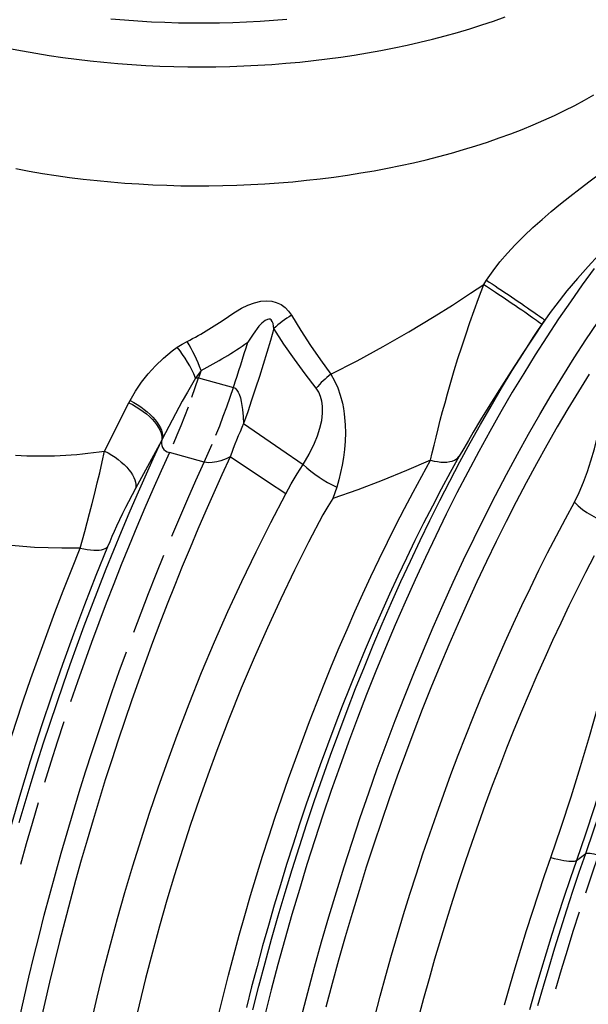
# Model space of a CAD drawing. Units: millimetres. Extents: x 126884 to 138760, y 94712 to 103137.
# Drawn here: x 136481 to 136747, y 95916 to 96377 of the extents above; entities that cross this region are included whole.
import ezdxf

# ---------------------------------------------------------------- set-up
doc = ezdxf.new("R2010")
doc.units = ezdxf.units.MM

# ---------------------------------------------------------------- blocks, each defined once
blk = doc.blocks.new('93935_170B - iso')
at = {"color": 0}
for p, q in [((1124.64, 2382.78), (1127.18, 2386.79)), ((1181.58, 2349.38), (1178.86, 2345.35)), ((860.01, 2302.45), (854.95, 2295.27)), ((857.68, 2295.34), (890.32, 2286.47)), ((769.71, 2226.84), (792.46, 2272.13)), ((792.46, 2272.13), (793.58, 2274.25)), ((822.87, 2236.31), (798.66, 2191.77)), ((823.73, 2238), (822.87, 2236.31)), ((862.98, 2216.48), (830.34, 2225.35)), ((949.99, 2205.39), (955.55, 2214.28)), ((986.93, 2193.08), (983.36, 2182.32)), ((1211.15, 1843.35), (1219.94, 1849.92))]:
    blk.add_line(p, q, dxfattribs=at)
at = {"color": 0, "flags": 128}
for points in [[(775.72, 2631.77), (788.27, 2630.67), (800.88, 2629.75), (813.54, 2629.01), (826.22, 2628.44), (838.94, 2628.06), (851.67, 2627.86), (864.4, 2627.84), (877.14, 2628), (889.86, 2628.34), (902.55, 2628.86), (915.21, 2629.56), (927.84, 2630.44), (940.41, 2631.49)], [(680.7, 2603.99), (693.02, 2601.61), (705.46, 2599.4), (718.01, 2597.37), (730.67, 2595.5), (743.41, 2593.82), (756.24, 2592.31), (769.14, 2590.97), (782.11, 2589.82), (795.13, 2588.84), (808.19, 2588.04), (821.3, 2587.42), (834.43, 2586.99), (847.58, 2586.73), (860.74, 2586.66), (873.89, 2586.76), (887.04, 2587.05), (900.17, 2587.52), (913.27, 2588.17), (926.33, 2589), (939.34, 2590.01), (952.29, 2591.2), (965.18, 2592.56), (978, 2594.11), (990.72, 2595.83), (1003.36, 2597.72), (1015.89, 2599.79), (1028.31, 2602.02), (1040.61, 2604.43), (1052.78, 2607.01), (1064.81, 2609.75), (1076.7, 2612.66), (1088.43, 2615.73), (1100, 2618.96), (1111.39, 2622.35), (1122.6, 2625.9), (1133.63, 2629.6), (1144.46, 2633.45)], [(686.85, 2491.35), (699.23, 2489.05), (711.72, 2486.93), (724.33, 2484.98), (737.03, 2483.21), (749.81, 2481.61), (762.68, 2480.18), (775.61, 2478.94), (788.61, 2477.87), (801.66, 2476.99), (814.74, 2476.28), (827.86, 2475.75), (841, 2475.41), (854.16, 2475.24), (867.32, 2475.26), (880.47, 2475.45), (893.61, 2475.83), (906.72, 2476.39), (919.8, 2477.13), (932.84, 2478.05), (945.82, 2479.15), (958.75, 2480.43), (971.6, 2481.88), (984.37, 2483.51), (997.05, 2485.32), (1009.64, 2487.3), (1022.12, 2489.45), (1034.48, 2491.78), (1046.71, 2494.27), (1058.81, 2496.93), (1070.77, 2499.76), (1082.58, 2502.75), (1094.23, 2505.9), (1105.71, 2509.21), (1117.02, 2512.68), (1128.14, 2516.3), (1139.07, 2520.07), (1149.8, 2524), (1160.32, 2528.06), (1170.63, 2532.28), (1180.72, 2536.63), (1190.57, 2541.12), (1200.19, 2545.75), (1209.57, 2550.5), (1218.69, 2555.39), (1227.56, 2560.39)], [(1127.18, 2386.79), (1133.17, 2395.56), (1139.64, 2403.96), (1146.66, 2412.21), (1153.95, 2420.09), (1162.18, 2428.36), (1170.57, 2436.26), (1179.02, 2443.8), (1187.72, 2451.21), (1196.39, 2458.31), (1204.97, 2465.14), (1214.69, 2472.68), (1224.22, 2479.94), (1233.59, 2487.03), (1242.72, 2493.92)], [(1227.76, 2397.71), (1216.61, 2382.42), (1205.52, 2366.7), (1194.5, 2350.54), (1183.55, 2333.97), (1172.69, 2317), (1161.91, 2299.62), (1151.23, 2281.86), (1140.64, 2263.72), (1130.17, 2245.21), (1119.8, 2226.35), (1109.56, 2207.14), (1099.44, 2187.6), (1089.45, 2167.74), (1079.6, 2147.57), (1069.89, 2127.1), (1060.33, 2106.35), (1050.92, 2085.32), (1041.67, 2064.03), (1032.59, 2042.5), (1023.68, 2020.72), (1014.94, 1998.73), (1006.39, 1976.53), (998.02, 1954.13), (989.84, 1931.54), (981.86, 1908.79), (974.08, 1885.88), (966.5, 1862.83), (959.13, 1839.65), (951.98, 1816.35), (945.04, 1792.95), (938.33, 1769.46), (931.84, 1745.9), (925.58, 1722.28), (919.56, 1698.61)], [(953.78, 1696.03), (959.88, 1719.76), (966.22, 1743.44), (972.79, 1767.06), (979.59, 1790.6), (986.61, 1814.05), (993.85, 1837.39), (1001.3, 1860.61), (1008.96, 1883.69), (1016.83, 1906.63), (1024.89, 1929.41), (1033.16, 1952.01), (1041.61, 1974.43), (1050.25, 1996.64), (1059.07, 2018.64), (1068.06, 2040.4), (1077.23, 2061.93), (1086.55, 2083.21), (1096.04, 2104.21), (1105.68, 2124.94), (1115.47, 2145.38), (1125.4, 2165.51), (1135.47, 2185.33), (1145.66, 2204.82), (1155.98, 2223.97), (1166.42, 2242.77), (1176.96, 2261.21), (1187.62, 2279.28), (1198.37, 2296.96), (1209.21, 2314.26), (1220.14, 2331.14), (1231.15, 2347.61)], [(1261.51, 2440.87), (1251.69, 2430.92), (1241.73, 2420.64), (1232, 2410.36), (1222.18, 2399.7), (1212.28, 2388.55), (1202.39, 2376.87), (1191.84, 2363.61), (1186.65, 2356.63), (1181.58, 2349.38)], [(981.57, 2298.8), (1006.15, 2311.5), (1030.36, 2324.74), (1054.39, 2338.57), (1077.98, 2352.79), (1095.25, 2363.6), (1112.25, 2374.58), (1124.64, 2382.78)], [(1074.7, 2218.31), (1076.31, 2225.28), (1078.02, 2232.48), (1079.85, 2239.97), (1081.77, 2247.62), (1083.84, 2255.64), (1085.99, 2263.79), (1088.25, 2272.09), (1090.58, 2280.48), (1093.7, 2291.36), (1096.94, 2302.31), (1100.33, 2313.39), (1103.85, 2324.48), (1107.59, 2335.84), (1111.45, 2347.17), (1115.48, 2358.53), (1119.64, 2369.79), (1124.64, 2382.78)], [(1124.64, 2382.78), (1127.16, 2381.15), (1129.84, 2379.4), (1132.66, 2377.54), (1135.6, 2375.6), (1138.63, 2373.59), (1141.72, 2371.52), (1144.85, 2369.42), (1147.98, 2367.3), (1151.1, 2365.19), (1154.16, 2363.1), (1157.16, 2361.05), (1160.04, 2359.07), (1162.8, 2357.15), (1165.41, 2355.34), (1167.84, 2353.63), (1170.07, 2352.05), (1172.09, 2350.61), (1173.87, 2349.32), (1175.39, 2348.2), (1176.66, 2347.25), (1177.64, 2346.49), (1178.34, 2345.91), (1178.74, 2345.53), (1178.86, 2345.35)], [(1127.18, 2386.79), (1129.69, 2385.14), (1132.36, 2383.38), (1135.17, 2381.51), (1138.1, 2379.55), (1141.13, 2377.52), (1144.22, 2375.44), (1147.35, 2373.33), (1150.49, 2371.21), (1153.62, 2369.09), (1156.69, 2366.99), (1159.69, 2364.94), (1162.59, 2362.95), (1165.37, 2361.04), (1167.99, 2359.22), (1170.43, 2357.52), (1172.68, 2355.95), (1174.71, 2354.51), (1176.51, 2353.24), (1178.05, 2352.13), (1179.32, 2351.2), (1180.32, 2350.45), (1181.03, 2349.89), (1181.45, 2349.53), (1181.58, 2349.38)], [(886.85, 2353.77), (892.23, 2357.37), (897.88, 2360.65), (903.83, 2363.5), (910.04, 2365.74), (915.82, 2367.08), (921.69, 2367.55), (926.14, 2367.18), (930.38, 2366.13), (934.81, 2364.07), (938.67, 2361.25), (941.93, 2357.82), (944.59, 2353.97)], [(944.59, 2353.97), (953.33, 2339.76), (962.39, 2325.81), (971.81, 2312.15), (981.57, 2298.8)], [(928.2, 2341.49), (927.91, 2343.91), (927.38, 2346.29), (926.66, 2348.1), (925.48, 2349.66), (924.54, 2350.23), (923.44, 2350.43), (922.05, 2350.21), (919.86, 2349.1), (916.9, 2346.63), (914.21, 2343.73), (908.7, 2336.44), (903.68, 2328.73)], [(1178.86, 2345.35), (1172.18, 2335.41), (1161.01, 2318.57), (1150.02, 2301.69), (1139.12, 2284.62), (1128.5, 2267.6), (1121.44, 2256.02), (1114.58, 2244.56), (1110.08, 2236.88), (1105.72, 2229.33), (1101.56, 2221.98)], [(1162.83, 2320.76), (1171.37, 2333.99), (1181.58, 2349.38)], [(928.2, 2341.49), (924.9, 2330.26), (921.52, 2319.06), (918.08, 2307.89), (914.56, 2296.76), (910.98, 2285.66), (907.34, 2274.61), (903.62, 2263.61), (899.85, 2252.65)], [(967.73, 2285.63), (957.33, 2299.05), (947.28, 2312.84), (937.56, 2327.01), (928.2, 2341.49)], [(793.58, 2274.25), (798.68, 2282.92), (804.39, 2291.32), (810.56, 2299.21), (817.32, 2306.73), (824.85, 2313.97), (833.04, 2320.66), (837.78, 2324.03)], [(837.78, 2324.03), (842.26, 2326.87), (846.97, 2329.48)], [(890.32, 2286.47), (892.05, 2291.72), (893.76, 2296.98), (895.45, 2302.25), (897.13, 2307.53), (898.79, 2312.81), (900.44, 2318.11), (902.07, 2323.41), (903.68, 2328.73)], [(1223.11, 2298.83), (1213.07, 2282.71), (1203.11, 2266.25), (1193.24, 2249.45), (1183.47, 2232.34), (1173.79, 2214.91), (1164.21, 2197.17), (1154.73, 2179.14), (1145.37, 2160.82), (1136.13, 2142.23), (1127.01, 2123.37), (1118.01, 2104.25), (1109.15, 2084.89), (1100.42, 2065.29), (1091.83, 2045.46), (1083.38, 2025.42), (1075.09, 2005.17), (1066.95, 1984.72), (1058.96, 1964.09), (1051.14, 1943.29), (1043.48, 1922.32), (1035.99, 1901.2), (1028.68, 1879.94), (1021.55, 1858.55), (1014.59, 1837.04), (1007.82, 1815.43), (1001.24, 1793.72), (994.85, 1771.92), (988.66, 1750.05), (982.66, 1728.12), (976.87, 1706.13)], [(908.57, 1703.58), (914.19, 1725.62), (920.01, 1747.62), (926.03, 1769.58), (932.25, 1791.47), (938.67, 1813.28), (945.28, 1835.01), (952.08, 1856.64), (959.06, 1878.16), (966.23, 1899.56), (973.57, 1920.83), (981.08, 1941.96), (988.77, 1962.93), (996.62, 1983.74), (1004.63, 2004.37), (1012.8, 2024.82), (1021.13, 2045.07), (1029.6, 2065.11), (1038.22, 2084.93), (1046.97, 2104.53), (1055.87, 2123.88), (1064.89, 2142.99), (1074.04, 2161.84), (1083.31, 2180.42), (1092.69, 2198.72), (1102.19, 2216.74), (1111.8, 2234.45), (1121.5, 2251.86), (1131.3, 2268.95), (1141.2, 2285.72), (1151.18, 2302.16), (1161.24, 2318.25), (1162.83, 2320.76)], [(1209.26, 2178.9), (1213.83, 2188.02), (1217.9, 2197.61), (1221.56, 2207.59), (1224.84, 2217.84), (1227.98, 2229.01), (1230.78, 2240.35), (1233.28, 2251.86), (1235.5, 2263.49), (1239.18, 2287.26), (1240.62, 2299.31), (1241.76, 2311.44)], [(860.01, 2302.45), (859.72, 2301.56), (859.43, 2300.67), (859.14, 2299.78), (858.85, 2298.89), (858.56, 2298), (858.27, 2297.11), (857.97, 2296.23), (857.68, 2295.34)], [(981.57, 2298.8), (984.95, 2292.74), (987.9, 2286.07), (990.3, 2279.09), (992.21, 2271.67), (993.17, 2266.76), (993.92, 2261.76), (994.83, 2251.48), (995, 2243.82), (994.79, 2236.15), (994.2, 2228.41), (993.25, 2220.75), (992.07, 2213.65), (990.61, 2206.68), (988.89, 2199.8), (986.93, 2193.08)], [(854.95, 2295.27), (852.17, 2290.74), (847.21, 2282.16), (842.42, 2273.47), (833.09, 2255.93), (823.73, 2238)], [(851.43, 2277.22), (854.61, 2286.24), (857.68, 2295.34)], [(854.95, 2295.27), (856.04, 2295.48), (857.68, 2295.34)], [(873.94, 2241.87), (877.42, 2250.59), (880.79, 2259.42), (884.07, 2268.35), (887.25, 2277.37), (890.32, 2286.47)], [(890.32, 2286.47), (891.87, 2285.73), (893.58, 2284.03), (894.74, 2282.15), (895.69, 2280.08), (896.81, 2276.7), (897.67, 2273.19), (898.86, 2265.91), (899.51, 2259.3), (899.85, 2252.65)], [(955.55, 2214.28), (961.17, 2223.92), (966.13, 2234.11), (968.89, 2241.01), (971.18, 2248.14), (972.87, 2255.47), (973.72, 2262.19), (973.74, 2268.91), (973.12, 2273.6), (971.91, 2278.04), (970.09, 2282.08), (967.73, 2285.63)], [(792.46, 2272.13), (795.98, 2270.31), (799.41, 2268.32), (802.72, 2266.2), (805.88, 2263.95), (808.86, 2261.61), (811.62, 2259.2), (814.14, 2256.74), (816.39, 2254.25), (818.36, 2251.76), (820.02, 2249.3), (821.36, 2246.88), (822.37, 2244.53), (823.02, 2242.28), (823.33, 2240.15), (823.28, 2238.15), (822.87, 2236.31)], [(793.58, 2274.25), (797.01, 2272.37), (800.36, 2270.34), (803.59, 2268.17), (806.68, 2265.89), (809.59, 2263.52), (812.3, 2261.07), (814.78, 2258.58), (817, 2256.07), (818.95, 2253.56), (820.61, 2251.08), (821.96, 2248.64), (822.99, 2246.28), (823.69, 2244.02), (824.04, 2241.87), (824.06, 2239.86), (823.73, 2238)], [(834.08, 2233.68), (837.74, 2242.15), (841.3, 2250.75), (844.78, 2259.46), (848.15, 2268.29)], [(1219.94, 1849.92), (1227.55, 1871.97), (1234.99, 1894.01), (1242.26, 1916.03), (1249.37, 1938.04), (1256.3, 1960.02), (1263.06, 1981.98), (1269.64, 2003.89), (1276.05, 2025.76), (1282.28, 2047.58), (1288.33, 2069.35), (1294.2, 2091.05), (1299.88, 2112.69), (1305.38, 2134.26), (1310.7, 2155.75), (1315.82, 2177.16), (1320.76, 2198.48), (1325.51, 2219.7), (1330.06, 2240.83), (1334.43, 2261.84)], [(899.85, 2252.65), (934.73, 2228.67), (955.55, 2214.28)], [(689.82, 1878.84), (695.35, 1897.6), (701.01, 1916.31), (706.8, 1934.95), (712.72, 1953.52), (718.76, 1972.01), (724.92, 1990.43), (731.21, 2008.75), (737.61, 2026.98), (744.13, 2045.11), (750.76, 2063.14), (757.5, 2081.05), (764.36, 2098.85), (771.32, 2116.52), (778.38, 2134.06), (785.56, 2151.47), (792.83, 2168.74), (800.2, 2185.87), (807.66, 2202.84), (815.22, 2219.66), (822.87, 2236.31)], [(862.98, 2216.48), (866.72, 2224.81), (870.38, 2233.28)], [(830.34, 2225.35), (822.6, 2208.24), (814.96, 2190.98), (807.42, 2173.56), (799.97, 2155.98), (792.63, 2138.26), (785.4, 2120.4), (778.27, 2102.4), (771.25, 2084.28), (764.35, 2066.03), (757.56, 2047.67), (750.89, 2029.2), (744.33, 2010.62), (737.9, 1991.94)], [(747.01, 2136.03), (749.15, 2143.68), (751.33, 2151.61), (753.55, 2159.87), (755.76, 2168.29), (758.19, 2177.78), (760.58, 2187.32), (762.93, 2196.99), (765.18, 2206.58), (767.52, 2216.86), (769.71, 2226.84)], [(769.71, 2226.84), (773.1, 2225.05), (776.39, 2223.1), (779.56, 2221.03), (782.57, 2218.85), (785.4, 2216.57), (788.02, 2214.23), (790.41, 2211.84), (792.54, 2209.42), (794.4, 2207), (795.97, 2204.6), (797.23, 2202.24), (798.18, 2199.94), (798.8, 2197.72), (799.08, 2195.61), (799.04, 2193.61), (798.66, 2191.77)], [(887.23, 2221.43), (879.53, 2204.72), (871.92, 2187.85), (864.41, 2170.81), (856.99, 2153.63), (849.67, 2136.3), (842.46, 2118.82), (835.35, 2101.21), (828.34, 2083.47), (821.45, 2065.6), (814.66, 2047.61), (807.99, 2029.52), (801.43, 2011.31), (794.99, 1993), (788.66, 1974.6), (782.46, 1956.11), (776.39, 1937.53), (770.43, 1918.88), (764.61, 1900.15), (758.91, 1881.36), (753.35, 1862.52), (747.92, 1843.61), (742.62, 1824.67), (737.46, 1805.68), (732.44, 1786.66), (727.56, 1767.61), (722.82, 1748.54), (718.22, 1729.45), (713.77, 1710.35), (709.46, 1691.25)], [(876.28, 1698.52), (880.9, 1717.27), (885.69, 1735.99), (890.63, 1754.68), (895.73, 1773.32), (900.98, 1791.92), (906.38, 1810.47), (911.94, 1828.95), (917.64, 1847.36), (923.49, 1865.69), (929.47, 1883.93), (935.6, 1902.07), (941.87, 1920.11), (948.27, 1938.04), (954.8, 1955.84), (961.46, 1973.52), (968.25, 1991.07), (975.16, 2008.47), (982.18, 2025.72), (989.33, 2042.81), (996.59, 2059.74), (1003.96, 2076.49), (1011.43, 2093.07), (1019.01, 2109.45), (1026.7, 2125.64), (1034.47, 2141.63), (1042.35, 2157.41), (1050.31, 2172.98), (1058.36, 2188.32), (1066.49, 2203.43), (1074.7, 2218.31)], [(832.61, 2147.11), (840.06, 2164.68), (847.6, 2182.11), (855.24, 2199.37), (862.98, 2216.48)], [(1101.56, 2221.98), (1093.11, 2206.65), (1084.73, 2191.09), (1076.44, 2175.28), (1068.25, 2159.24), (1060.14, 2142.98), (1052.14, 2126.51), (1044.23, 2109.82), (1036.43, 2092.93), (1028.74, 2075.85), (1021.16, 2058.58), (1013.69, 2041.14), (1006.34, 2023.52), (999.12, 2005.74), (992.02, 1987.8), (985.04, 1969.71), (978.2, 1951.49), (971.49, 1933.13), (964.92, 1914.65), (958.49, 1896.06), (952.2, 1877.36), (946.05, 1858.56), (940.06, 1839.67), (934.21, 1820.69), (928.52, 1801.65), (922.99, 1782.54), (917.61, 1763.37), (912.39, 1744.15), (907.34, 1724.9), (902.45, 1705.62)], [(887.23, 2221.43), (883.38, 2219.52), (878.61, 2217.7), (874.77, 2216.65), (870.5, 2215.98), (866.51, 2215.91), (863.52, 2216.34), (862.98, 2216.48)], [(939.25, 2186.71), (922.28, 2198.11), (887.23, 2221.43)], [(1074.7, 2218.31), (1052.27, 2208.66), (1029.58, 2199.42), (1006.57, 2190.62), (983.36, 2182.32)], [(1074.7, 2218.31), (1078.03, 2217.51), (1081.26, 2216.92), (1084.36, 2216.57), (1087.31, 2216.46), (1090.07, 2216.57), (1092.63, 2216.92), (1094.96, 2217.5), (1097.03, 2218.3), (1098.83, 2219.32), (1100.35, 2220.55), (1101.56, 2221.98)], [(939.25, 2186.71), (944.37, 2196.14), (949.99, 2205.39)], [(751.73, 1666.54), (757.12, 1691.03), (762.83, 1715.53), (768.84, 1739.99), (775.2, 1764.56), (781.85, 1789.08), (788.8, 1813.52), (796.19, 1838.35), (803.88, 1863.07), (811.86, 1887.64), (820.18, 1912.23), (828.78, 1936.64), (837.66, 1960.85), (848.92, 1990.26), (860.57, 2019.3), (872.65, 2048.09), (885.11, 2076.45), (898.1, 2104.75), (911.44, 2132.53), (925.19, 2159.91), (939.25, 2186.71)], [(798.66, 2191.77), (795.46, 2185.74), (792.19, 2179.41), (789.42, 2173.91), (786.64, 2168.28), (783.79, 2162.36), (780.98, 2156.37), (778.8, 2151.6), (776.68, 2146.83), (774.58, 2141.96), (772.58, 2137.18)], [(1022.51, 1697.03), (1027.6, 1716.32), (1032.85, 1735.56), (1038.27, 1754.75), (1043.84, 1773.89), (1049.57, 1792.95), (1055.45, 1811.95), (1061.48, 1830.86), (1067.66, 1849.67), (1073.99, 1868.39), (1080.46, 1887), (1087.07, 1905.49), (1093.82, 1923.85), (1100.7, 1942.09), (1107.71, 1960.18), (1114.85, 1978.12), (1122.11, 1995.9), (1129.49, 2013.52), (1137, 2030.96), (1144.61, 2048.22), (1152.34, 2065.3), (1160.18, 2082.18), (1168.12, 2098.85), (1176.16, 2115.31), (1184.3, 2131.55), (1192.53, 2147.57), (1200.85, 2163.36), (1209.26, 2178.9)], [(983.36, 2182.32), (978.48, 2174.79), (974.04, 2167.03)], [(974.04, 2167.03), (960.6, 2141.45), (947.47, 2115.34), (934.59, 2088.59), (922.04, 2061.35), (909.66, 2033.27), (897.65, 2004.76), (885.98, 1975.71), (874.71, 1946.29), (866.31, 1923.42), (858.16, 1900.36), (850.28, 1877.14), (842.6, 1853.62), (835.2, 1829.97), (828.08, 1806.21), (821.11, 1781.86), (814.43, 1757.43), (808.06, 1732.94), (801.96, 1708.23), (796.18, 1683.49), (790.72, 1658.74)], [(1227.7, 2128.68), (1219.77, 2113.26), (1211.93, 2097.64), (1204.18, 2081.8), (1196.53, 2065.77), (1188.97, 2049.54), (1181.52, 2033.12), (1174.17, 2016.52), (1166.93, 1999.75), (1159.8, 1982.82), (1152.78, 1965.72), (1145.88, 1948.48), (1139.11, 1931.09), (1132.45, 1913.57), (1125.92, 1895.92), (1119.52, 1878.15), (1113.25, 1860.26), (1107.12, 1842.27), (1101.12, 1824.18), (1095.27, 1806.01), (1089.55, 1787.75), (1083.98, 1769.41), (1078.56, 1751.01), (1073.28, 1732.55), (1068.16, 1714.05), (1063.19, 1695.5)], [(615.11, 1706.47), (622.41, 1739.51), (630.16, 1772.55), (638.4, 1805.73), (647.08, 1838.82), (656.34, 1872.34), (666.03, 1905.68), (676.19, 1938.98), (686.75, 1971.99), (693.72, 1992.98), (700.85, 2013.82), (708.15, 2034.55), (715.59, 2055.11), (723.23, 2075.63), (731.01, 2095.95), (738.95, 2116.1), (747.01, 2136.03)], [(772.58, 2137.18), (761.69, 2110.24), (751.05, 2082.9), (740.65, 2055.2), (730.42, 2026.89), (720.46, 1998.26), (710.78, 1969.36), (700.25, 1936.51), (690.11, 1903.39), (680.32, 1869.86), (670.95, 1836.14), (661.87, 1801.7), (653.26, 1767.17), (645.08, 1732.39), (637.39, 1697.61)], [(747.01, 2136.03), (729.62, 2135.88), (704.21, 2136.62), (678.98, 2138.56)], [(747.01, 2136.03), (750.36, 2135.28), (753.58, 2134.69), (756.65, 2134.27), (759.53, 2134.02), (762.2, 2133.96), (764.63, 2134.07), (766.8, 2134.35), (768.7, 2134.81), (770.31, 2135.44), (771.6, 2136.23), (772.58, 2137.18)], [(796.99, 2057.16), (803.89, 2075.41), (810.91, 2093.53), (818.04, 2111.53), (825.27, 2129.39)], [(1290.86, 2122.52), (1286.21, 2101.63), (1281.26, 2080.42), (1274.36, 2052.42), (1266.94, 2023.96), (1259.03, 1995.12), (1250.64, 1965.97), (1243.36, 1941.74), (1235.76, 1917.32), (1227.85, 1892.76), (1219.65, 1868.08), (1211.15, 1843.35)], [(1187.22, 1846.27), (1196.93, 1874.72), (1206.21, 1903.05), (1215.1, 1931.42), (1223.5, 1959.57), (1231.59, 1988.08), (1239.16, 2016.26), (1246.24, 2044.25), (1252.77, 2071.8), (1257.27, 2091.98), (1261.47, 2111.9)], [(685.8, 1676.05), (690.02, 1695.44), (694.4, 1714.83), (698.92, 1734.22), (703.59, 1753.6), (708.41, 1772.96), (713.37, 1792.3), (718.48, 1811.62), (723.72, 1830.89), (729.11, 1850.13), (734.63, 1869.31), (740.29, 1888.45), (746.08, 1907.52), (752, 1926.52), (758.06, 1945.45), (764.24, 1964.31), (770.54, 1983.07), (776.97, 2001.75), (783.53, 2020.33), (790.2, 2038.8)], [(731.6, 1973.18), (725.41, 1954.33), (719.36, 1935.39), (713.44, 1916.39)], [(707.65, 1897.32), (701.99, 1878.18), (696.47, 1859), (691.08, 1839.76)], [(1143.93, 1708.05), (1148.88, 1725.55), (1153.97, 1743), (1159.19, 1760.39), (1164.54, 1777.72), (1170.02, 1794.98), (1175.63, 1812.16), (1181.36, 1829.26), (1187.22, 1846.27)], [(1175.16, 1707.6), (1180.31, 1725.61), (1185.59, 1743.58), (1191, 1761.48), (1196.54, 1779.32), (1202.21, 1797.09), (1208, 1814.78), (1213.91, 1832.39), (1219.94, 1849.92)], [(1187.22, 1846.27), (1190.52, 1845.4), (1193.67, 1844.64), (1196.64, 1844), (1199.4, 1843.47), (1201.94, 1843.06), (1204.21, 1842.79), (1206.22, 1842.64), (1207.93, 1842.62), (1209.33, 1842.73), (1210.41, 1842.97), (1211.15, 1843.35)], [(1219.87, 1813.05), (1225.83, 1830.8), (1231.91, 1848.45)], [(1219.94, 1849.92), (1220.5, 1850.15), (1221.37, 1850.27), (1222.53, 1850.26), (1223.97, 1850.13), (1225.65, 1849.88), (1227.56, 1849.51), (1229.66, 1849.04), (1231.91, 1848.45)], [(1211.15, 1843.35), (1205.24, 1826.15), (1199.44, 1808.87), (1193.77, 1791.5), (1188.22, 1774.05), (1182.81, 1756.54), (1177.52, 1738.96), (1172.37, 1721.32), (1167.35, 1703.63)], [(1191.96, 1723.18), (1197.28, 1741.28), (1202.74, 1759.32), (1208.32, 1777.3), (1214.03, 1795.21)]]:
    blk.add_lwpolyline(points, dxfattribs=at)
at = {"color": 0}
for centre, radius, start, end in [((698.85, 2617.64), 324, 297.20436, 305.4695), ((985.27, 2283.51), 81.36, 119.99938, 134.54592), ((738.01, 2244.96), 127.31, 23.27927, 38.39705), ((708.36, 2245.92), 161.85, 20.44024, 31.08214), ((695.93, 2624.55), 361.49, 296.99509, 305.08043), ((1027.92, 2236.22), 77.87, 126.5243, 140.62109), ((1337.1, 2057.74), 478.73, 155.97409, 160.00613), ((832.24, 2234.39), 9.24, 156.97622, 258.17923), ((709.14, 2626.93), 404.64, 266.79596, 278.60811), ((1035.55, 2298.91), 116.46, 226.60914, 245.32289), ((1265.09, 2235.26), 79.33, 225.2702, 254.44251)]:
    blk.add_arc(centre, radius, start, end, dxfattribs=at)

msp = doc.modelspace()

# ---------------------------------------------------------------- block references
at = {"xscale": 0.5, "yscale": 0.5, "zscale": 0.5}
msp.add_blockref('93935_170B - iso', (136135.68, 95061.87), dxfattribs=at)

doc.saveas('drawing.dxf')
